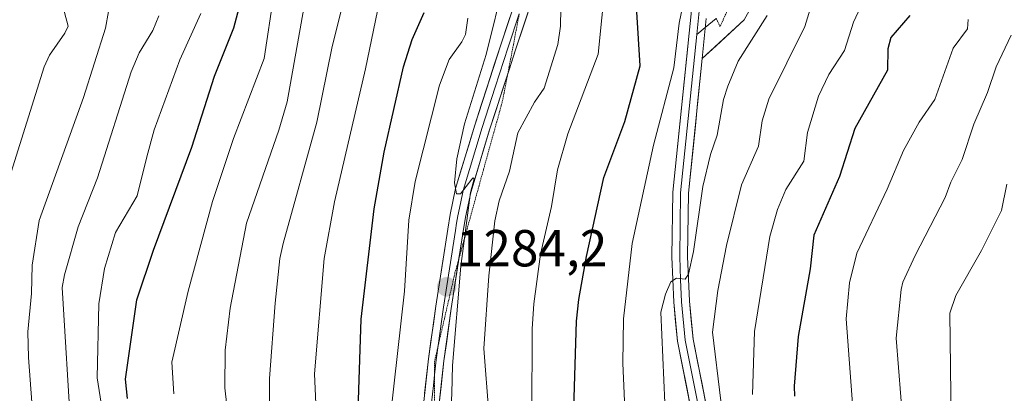
# Model space of a CAD drawing. Units: metres. Extents: x 668234 to 671682, y 4755942 to 4758340.
# Drawn here: x 670630 to 670819, y 4756961 to 4757032 of the extents above; entities that cross this region are included whole.
import ezdxf
from ezdxf.enums import TextEntityAlignment as Align

# ---------------------------------------------------------------- set-up
doc = ezdxf.new("R2010")
doc.units = ezdxf.units.M
doc.header["$MEASUREMENT"] = 0
doc.linetypes.add('TRAZOS2', pattern=[0.375, 0.25, -0.125])
for name, color, linetype, lineweight in [('Carátula', 7, 'Continuous', 5), ('Curva de nivel maestra', 36, 'Continuous', 30), ('Curva de nivel normal', 36, 'Continuous', 0), ('Layer 0', 7, 'Continuous', 0), ('Punto de cota en terreno', 7, 'Continuous', 0), ('Rótulo de punto de cota en terreno', 19, 'Continuous', 0), ('Vía pecuaria eje', 92, 'TRAZOS2', 0)]:
    doc.layers.add(name, color=color, linetype=linetype, lineweight=lineweight)
doc.styles.add('Arial', font='txt', dxfattribs={"height": 0.2})

# ---------------------------------------------------------------- blocks, each defined once
blk = doc.blocks.new('*U179')
at = {"layer": 'Curva de nivel normal', "color": 36, "linetype": 'Continuous', "lineweight": 0}
blk.add_polyline3d([(670790.88, 4756949.92, 1330), (670789.05, 4756974.87, 1330), (670789.69, 4756981.79, 1330), (670791.09, 4756987.52, 1330), (670796.94, 4756999.82, 1330), (670800.07, 4757007.32, 1330), (670803.08, 4757012.72, 1330), (670806.09, 4757017.14, 1330), (670809.66, 4757026.99, 1330), (670812.38, 4757030.73, 1330), (670812.52, 4757032.51, 1330)], dxfattribs=at)
blk = doc.blocks.new('*U208')
at = {"layer": 'Curva de nivel normal', "color": 36, "linetype": 'Continuous', "lineweight": 0}
blk.add_polyline3d([(670754.15, 4756958.68, 1310), (670753.4, 4756976.14, 1310), (670754.26, 4756979.64, 1310), (670755.27, 4756981.98, 1310), (670756.4, 4756982.74, 1310), (670758.04, 4756982.54, 1310), (670758.7, 4756983.5, 1310), (670759.66, 4756987.84, 1310), (670761.48, 4757000.37, 1310), (670762.96, 4757006.55, 1310), (670764.2, 4757010.26, 1310), (670765.47, 4757017.13, 1310), (670766.27, 4757019.69, 1310), (670768.23, 4757024.5, 1310), (670773.85, 4757033.28, 1310)], dxfattribs=at)
blk = doc.blocks.new('*U211')
at = {"layer": 'Curva de nivel normal', "color": 36, "linetype": 'Continuous', "lineweight": 0}
blk.add_polyline3d([(670720.25, 4756956.7, 1290), (670719.28, 4756969.15, 1290), (670720.24, 4756983.14, 1290), (670721.44, 4756993.73, 1290), (670722.28, 4756997.63, 1290), (670724.24, 4757003.34, 1290), (670725.84, 4757010.7, 1290), (670729.06, 4757016.59, 1290), (670730.91, 4757019.32, 1290), (670733.53, 4757027.7, 1290), (670734.07, 4757031.24, 1290), (670734.17, 4757038.16, 1290)], dxfattribs=at)
blk = doc.blocks.new('*U213')
at = {"layer": 'Curva de nivel normal', "color": 36, "linetype": 'Continuous', "lineweight": 0}
blk.add_polyline3d([(670746.97, 4756945.91, 1305), (670746.07, 4756966.33, 1305), (670746.2, 4756974.86, 1305), (670747.84, 4756989.37, 1305), (670751.98, 4757008.33, 1305), (670755.86, 4757023.2, 1305), (670756.93, 4757031.84, 1305), (670757.64, 4757035.2, 1305)], dxfattribs=at)
blk = doc.blocks.new('*U229')
at = {"layer": 'Curva de nivel normal', "color": 36, "linetype": 'Continuous', "lineweight": 0}
blk.add_polyline3d([(670800.03, 4756954.25, 1335), (670798.7, 4756971.19, 1335), (670799.64, 4756980.53, 1335), (670799.98, 4756981.93, 1335), (670802.31, 4756987.11, 1335), (670808.13, 4756998.24, 1335), (670809.18, 4757001.18, 1335), (670811.38, 4757005.58, 1335), (670813.65, 4757012.37, 1335), (670816.26, 4757018.47, 1335), (670817.93, 4757023.41, 1335), (670820.83, 4757029.52, 1335)], dxfattribs=at)
blk = doc.blocks.new('*U232')
at = {"layer": 'Curva de nivel normal', "color": 36, "linetype": 'Continuous', "lineweight": 0}
blk.add_polyline3d([(670728.57, 4756956.26, 1295), (670728.58, 4756972.97, 1295), (670728.91, 4756977.8, 1295), (670730.2, 4756987.32, 1295), (670732.34, 4756996.52, 1295), (670733.47, 4757003.59, 1295), (670735.45, 4757010.5, 1295), (670741.34, 4757025.84, 1295), (670742.71, 4757039.93, 1295)], dxfattribs=at)
blk = doc.blocks.new('*U253')
at = {"layer": 'Curva de nivel normal', "color": 36, "linetype": 'Continuous', "lineweight": 0}
blk.add_polyline3d([(670771.05, 4756960.31, 1320), (670771.38, 4756972.46, 1320), (670774.37, 4756990.75, 1320), (670775.85, 4756995.92, 1320), (670777.46, 4756999.81, 1320), (670780.92, 4757005.25, 1320), (670781.59, 4757010.74, 1320), (670783.72, 4757017.75, 1320), (670785.7, 4757021.93, 1320), (670788.72, 4757026.52, 1320), (670790.45, 4757032.03, 1320), (670793.77, 4757039.21, 1320)], dxfattribs=at)
blk = doc.blocks.new('*U257')
at = {"layer": 'Curva de nivel normal', "color": 36, "linetype": 'Continuous', "lineweight": 0}
blk.add_polyline3d([(670782.36, 4757035.33, 1315), (670781.09, 4757031.17, 1315), (670774.18, 4757017.17, 1315), (670772.9, 4757013.03, 1315), (670772.2, 4757008.1, 1315), (670768.89, 4757000.71, 1315), (670766.03, 4756989.02, 1315), (670764.35, 4756980.36, 1315), (670763.3, 4756972.33, 1315), (670764.95, 4756959.11, 1315)], dxfattribs=at)
blk = doc.blocks.new('*U264')
at = {"layer": 'Curva de nivel maestra', "color": 36, "linetype": 'Continuous', "lineweight": 30}
blk.add_polyline3d([(670736.57, 4756955.48, 1300), (670737.15, 4756974.41, 1300), (670737.59, 4756978.62, 1300), (670739.06, 4756986.87, 1300), (670742.43, 4757002.09, 1300), (670746.45, 4757012.91, 1300), (670749.42, 4757023.63, 1300), (670748.78, 4757033.99, 1300)], dxfattribs=at)
blk = doc.blocks.new('*U267')
at = {"layer": 'Curva de nivel maestra', "color": 36, "linetype": 'Continuous', "lineweight": 30}
blk.add_polyline3d([(670801.29, 4757033.32, 1325), (670797.67, 4757029.07, 1325), (670797.07, 4757026.9, 1325), (670797, 4757022.77, 1325), (670790.7, 4757011.52, 1325), (670787.77, 4757002.27, 1325), (670782.85, 4756991, 1325), (670782.09, 4756984.49, 1325), (670779.8, 4756971.49, 1325), (670779.01, 4756961.89, 1325), (670779.1, 4756959.98, 1325)], dxfattribs=at)
blk = doc.blocks.new('5PATER')
at = {"layer": 'Carátula', "linetype": 'Continuous', "lineweight": 5}
h = blk.add_hatch(color=250, dxfattribs=at)
edge = h.paths.add_edge_path()
edge.add_ellipse((0, 0.01), major_axis=(-1.33, -1.34), ratio=0.999422, start_angle=0, end_angle=360)

msp = doc.modelspace()

# ---------------------------------------------------------------- linework, layer by layer
at = {"layer": 'Curva de nivel maestra', "color": 36, "linetype": 'Continuous', "lineweight": 30}
for points in [[(670650.7, 4756959.56, 1250), (670650.31, 4756963.28, 1250), (670652.51, 4756978.54, 1250), (670655.69, 4756988.1, 1250), (670663.13, 4757007.95, 1250), (670667.45, 4757021.62, 1250), (670671.18, 4757030.9, 1250), (670674.24, 4757042.56, 1250)], [(670695, 4756953.45, 1275), (670695.68, 4756974.83, 1275), (670698.18, 4756996.05, 1275), (670700.15, 4757006.97, 1275), (670703.87, 4757023.38, 1275), (670705.51, 4757028.68, 1275), (670707.83, 4757033.86, 1275)]]:
    msp.add_polyline3d(points, dxfattribs=at)
at = {"layer": 'Curva de nivel normal', "color": 36, "linetype": 'Continuous', "lineweight": 0}
for points in [[(670712.65, 4756949.97, 1285), (670713.16, 4756960.57, 1285), (670713.3, 4756965.92, 1285), (670714.9, 4756985.03, 1285), (670716.77, 4756999.24, 1285), (670717.42, 4757001.83, 1285), (670717.25, 4757002.02, 1285), (670717.01, 4757001.8, 1285), (670714.83, 4756998.98, 1285), (670714.06, 4756998.93, 1285), (670713.66, 4757001.1, 1285), (670714.13, 4757005.72, 1285), (670715.59, 4757012.41, 1285), (670719.78, 4757025.78, 1285), (670723.26, 4757040.11, 1285)], [(670626.66, 4756997.81, 1230), (670634.7, 4757023.41, 1230), (670635.71, 4757025.67, 1230), (670638.67, 4757029.9, 1230), (670639.27, 4757031.24, 1230), (670637.9, 4757036.58, 1230)], [(670659.66, 4756960.45, 1255), (670659.26, 4756966.51, 1255), (670662.4, 4756980.24, 1255), (670667.08, 4756997.45, 1255), (670671.13, 4757009.62, 1255), (670677, 4757025.04, 1255), (670678.86, 4757037.42, 1255)], [(670671.03, 4756947.39, 1260), (670669.43, 4756961.57, 1260), (670669.54, 4756968.87, 1260), (670670.47, 4756976.94, 1260), (670673.64, 4756993.3, 1260), (670679.84, 4757011.21, 1260), (670681.44, 4757016.67, 1260), (670684.98, 4757036.59, 1260)], [(670678.03, 4756954.56, 1265), (670678.02, 4756963.37, 1265), (670679.16, 4756977.93, 1265), (670680.03, 4756986.48, 1265), (670680.68, 4756989.37, 1265), (670687.18, 4757012.74, 1265), (670690.14, 4757027.33, 1265), (670692.29, 4757035.98, 1265)], [(670632.28, 4756958.86, 1235), (670631.63, 4756967.41, 1235), (670631.53, 4756972.38, 1235), (670632.24, 4756979.78, 1235), (670632.34, 4756985.24, 1235), (670633.73, 4756993.82, 1235), (670642.23, 4757017.53, 1235), (670646.51, 4757030.82, 1235), (670647.09, 4757034.07, 1235)], [(670687.1, 4756955.69, 1270), (670686.73, 4756964.27, 1270), (670688.6, 4756986.51, 1270), (670690.54, 4756997.41, 1270), (670696.55, 4757023.04, 1270), (670698.86, 4757034.2, 1270)], [(670639.9, 4756952.55, 1240), (670638.14, 4756980.95, 1240), (670638.57, 4756983.38, 1240), (670641.25, 4756992.6, 1240), (670644.92, 4757002.03, 1240), (670651.44, 4757022.47, 1240), (670652.99, 4757026.08, 1240), (670655.62, 4757030.38, 1240), (670656.73, 4757033.21, 1240)], [(670646.79, 4756951.36, 1245), (670644.9, 4756963.53, 1245), (670645.22, 4756977.77, 1245), (670646.29, 4756984.57, 1245), (670648.4, 4756991.51, 1245), (670652.56, 4756998.57, 1245), (670654.46, 4757006.08, 1245), (670655.82, 4757011.26, 1245), (670660.78, 4757024.73, 1245), (670664.86, 4757033.68, 1245)], [(670701.35, 4756956.22, 1280), (670704.06, 4756980.22, 1280), (670704.86, 4756993.88, 1280), (670706.09, 4757001.34, 1280), (670710.75, 4757019.89, 1280), (670712.65, 4757024.8, 1280), (670715.08, 4757028.23, 1280), (670715.75, 4757029.65, 1280), (670716.24, 4757032.76, 1280)], [(670819.98, 4757000.8, 1340), (670818.97, 4756995.75, 1340), (670815.09, 4756988.04, 1340), (670810.14, 4756979.4, 1340), (670809.01, 4756976, 1340), (670809.26, 4756955.13, 1340)]]:
    msp.add_polyline3d(points, dxfattribs=at)
at = {"layer": 'Layer 0', "linetype": 'Continuous', "lineweight": 0}
for points in [[(670762.32, 4757151.75), (670762.1, 4757151.95), (670760.71, 4757152.74), (670759.19, 4757153.21), (670757.59, 4757153.32), (670756.02, 4757153.07), (670754.55, 4757152.48), (670753.23, 4757151.56), (670752.15, 4757150.38), (670751.37, 4757149), (670750.9, 4757147.42), (670749.44, 4757137.31), (670747.11, 4757116.29), (670743.7, 4757094.13), (670739.96, 4757073.44), (670736.36, 4757059.63), (670725.43, 4757026.71), (670723.91, 4757022.03)], [(670761.35, 4757024.99), (670769.42, 4757032.45), (670771.1, 4757035.47), (670772.57, 4757039.57), (670777.12, 4757055.6), (670779.26, 4757064.55), (670787.29, 4757105.26), (670787.92, 4757108.37)], [(670759.24, 4756957.23), (670756.59, 4756970.56), (670755.87, 4756978.07), (670755.51, 4756986.83), (670755.68, 4756999.25), (670759.29, 4757034.24), (670760.24, 4757046.04), (670760.95, 4757050.41), (670763.49, 4757061.25)], [(670733.71, 4756736.73), (670728.91, 4756767.28), (670723.07, 4756801.55), (670709.04, 4756876.29), (670708.18, 4756886.26), (670708.16, 4756891.18), (670708.31, 4756903.27), (670707.81, 4756919.72), (670707.41, 4756932.2), (670707.19, 4756949.15), (670707.54, 4756957.17), (670708.64, 4756967.17), (670710.07, 4756977.33), (670712.35, 4756992.16), (670712.84, 4756995), (670713.88, 4756999.97), (670717.55, 4757012.17), (670722.57, 4757027.65), (670728.16, 4757044.47)], [(670760.32, 4757029.62), (670760.89, 4757035.41), (670761.15, 4757038.7)], [(670726.13, 4757033.6), (670724, 4757027.18), (670721.49, 4757019.46), (670718.98, 4757011.72), (670715.34, 4756999.6), (670714.82, 4756997.12), (670714.31, 4756994.72), (670714.07, 4756993.3), (670713.83, 4756991.92), (670712.69, 4756984.51), (670711.56, 4756977.11), (670710.52, 4756969.72)], [(670764.04, 4757032.7), (670761.93, 4757030.95)], [(670761.93, 4757030.95), (670760.32, 4757029.62)], [(670760.32, 4757029.62), (670757.18, 4756999.16), (670757.01, 4756986.85), (670757.19, 4756982.47), (670757.37, 4756978.17), (670758.08, 4756970.78), (670760.7, 4756957.6)], [(670761.35, 4757024.99), (670758.68, 4756999.07), (670758.51, 4756986.87), (670758.87, 4756978.27), (670759.57, 4756971), (670762.16, 4756957.97), (670765.91, 4756945.79), (670768.41, 4756939.42), (670771.27, 4756933.16), (670773.77, 4756927.7), (670779.19, 4756914.96), (670787.28, 4756894.1), (670792.74, 4756880.21), (670795.35, 4756874.36), (670799.97, 4756865.65), (670823.36, 4756822.6), (670830.62, 4756809.59), (670841.14, 4756791.6), (670845.29, 4756785.5), (670849.81, 4756779.61), (670864.57, 4756761.59), (670879.98, 4756742.09)], [(670723.91, 4757022.03), (670720.41, 4757011.27), (670716.79, 4756999.23), (670715.78, 4756994.44), (670715.31, 4756991.68), (670714.52, 4756986.51)], [(670714.52, 4756986.51), (670713.04, 4756976.88), (670711.62, 4756966.79), (670710.54, 4756956.93), (670710.19, 4756949.11), (670710.34, 4756937.3)], [(670710.52, 4756969.72), (670710.13, 4756966.98), (670709.82, 4756964.13)], [(670709.82, 4756964.13), (670709.59, 4756962.05), (670709.04, 4756957.05), (670708.87, 4756953.04), (670708.69, 4756949.13), (670708.91, 4756932.23), (670709.31, 4756919.77), (670709.81, 4756903.28), (670709.74, 4756897.24), (670709.67, 4756888.79), (670709.68, 4756886.33), (670710.53, 4756876.49), (670721.39, 4756818.62)]]:
    msp.add_lwpolyline(points, dxfattribs=at)
for points in [[(670707.91, 4756960.5, 1283.05), (670708.27, 4756963.84, 1283.05), (670708.64, 4756967.17, 1283.09), (670709.12, 4756970.56, 1283.05), (670709.59, 4756973.94, 1283.05), (670710.07, 4756977.33, 1283.29), (670710.64, 4756981.04, 1283.76), (670711.21, 4756984.75, 1284.18), (670711.78, 4756988.45, 1284.49), (670712.35, 4756992.16, 1284.71), (670712.84, 4756995, 1284.71), (670713.36, 4756997.49, 1284.57), (670713.88, 4756999.97, 1284.48), (670715.1, 4757004.04, 1284.65), (670716.33, 4757008.1, 1285.15), (670717.55, 4757012.17, 1285.18), (670718.81, 4757016.04, 1284.82), (670720.06, 4757019.91, 1284.86), (670721.32, 4757023.78, 1285.47), (670722.57, 4757027.65, 1285.28), (670724.13, 4757032.34, 1285.18), (670725.69, 4757037.04, 1285.88)], [(670728.55, 4757036.12, 1286.42), (670726.99, 4757031.41, 1286.05), (670725.43, 4757026.71, 1285.55), (670724.18, 4757022.85, 1285.77), (670722.92, 4757018.99, 1286), (670721.67, 4757015.13, 1285.36), (670720.41, 4757011.27, 1285.88), (670719.2, 4757007.26, 1286.31), (670718, 4757003.24, 1285.74), (670716.79, 4756999.23, 1285.12), (670715.78, 4756994.44, 1285.24), (670715.31, 4756991.68, 1285.25), (670714.55, 4756986.75, 1285.2), (670713.8, 4756981.81, 1285.35), (670713.04, 4756976.88, 1285.02), (670712.57, 4756973.52, 1284.41), (670712.09, 4756970.15, 1283.95), (670711.62, 4756966.79, 1283.45), (670711.08, 4756961.86, 1283.16), (670710.54, 4756956.93, 1283.16)], [(670759.24, 4756957.23, 1312.37), (670758.36, 4756961.67, 1311.86), (670757.47, 4756966.12, 1311.6), (670756.59, 4756970.56, 1311.24), (670756.23, 4756974.32, 1310.78), (670755.87, 4756978.07, 1310.19), (670755.69, 4756982.45, 1309.58), (670755.51, 4756986.83, 1309.15), (670755.57, 4756990.97, 1308.73), (670755.62, 4756995.11, 1308.27), (670755.68, 4756999.25, 1307.91), (670756.13, 4757003.62, 1307.66), (670756.58, 4757008, 1307.38), (670757.03, 4757012.37, 1306.82), (670757.49, 4757016.75, 1306.33), (670757.94, 4757021.12, 1305.66), (670758.39, 4757025.49, 1305.2), (670758.84, 4757029.87, 1305.1), (670759.29, 4757034.24, 1304.87)], [(670771.1, 4757035.47, 1306.59), (670769.42, 4757032.45, 1306.93), (670766.73, 4757029.96, 1306.12), (670764.04, 4757027.48, 1306.33), (670761.35, 4757024.99, 1305.9), (670761.35, 4757024.99, 1305.9), (670761.73, 4757028.85, 1305.73), (670762.1, 4757032.71, 1305.46)], [(670762.1, 4757032.71, 1305.46), (670761.73, 4757028.85, 1305.73), (670761.35, 4757024.99, 1305.9), (670760.91, 4757020.67, 1306.23), (670760.46, 4757016.35, 1306.54), (670760.02, 4757012.03, 1307.03), (670759.57, 4757007.71, 1307.94), (670759.13, 4757003.39, 1308.37), (670758.68, 4756999.07, 1308.97), (670758.62, 4756995, 1309.47), (670758.57, 4756990.94, 1310.07), (670758.51, 4756986.87, 1310.47), (670758.69, 4756982.57, 1310.64), (670758.87, 4756978.27, 1311.05), (670759.22, 4756974.64, 1311.72), (670759.57, 4756971, 1312.02), (670760.43, 4756966.66, 1312.15), (670761.3, 4756962.31, 1312.39), (670762.16, 4756957.97, 1313.44)]]:
    msp.add_polyline3d(points, dxfattribs=at)
at = {"layer": 'Vía pecuaria eje', "color": 92, "linetype": 'TRAZOS2', "lineweight": 0}
for points in [[(670766.33, 4757034.6, 1305.49), (670764.79, 4757031.15, 1305.72), (670764.04, 4757032.7, 1305.53)], [(670726.13, 4757033.6, 1285.98), (670725.55, 4757030.56, 1285.59), (670724.68, 4757026.02, 1285.53), (670723.91, 4757022.03, 1285.91)], [(670723.91, 4757022.03, 1285.91), (670723.8, 4757021.49, 1285.96), (670722.93, 4757016.95, 1286.11), (670721.8, 4757012.84, 1285.68), (670720.66, 4757008.73, 1286.82), (670719.52, 4757004.63, 1286.42), (670718.39, 4757000.52, 1286.17), (670717.25, 4756996.41, 1285.74), (670716.08, 4756992.19, 1285.39), (670714.92, 4756987.96, 1285.19), (670714.52, 4756986.51, 1285.17)], [(670714.52, 4756986.51, 1285.17), (670713.75, 4756983.74, 1285.13), (670712.77, 4756979.48, 1284.91), (670711.79, 4756975.22, 1283.96), (670710.8, 4756970.96, 1283.39), (670710.52, 4756969.72, 1283.33)], [(670710.52, 4756969.72, 1283.33), (670709.82, 4756966.7, 1283.2), (670709.82, 4756964.13, 1283.15)], [(670709.82, 4756964.13, 1283.15), (670709.82, 4756962.04, 1283.11), (670709.82, 4756957.38, 1283.13), (670709.82, 4756952.72, 1283.14), (670709.96, 4756948.2, 1282.84), (670710.11, 4756943.69, 1282.65), (670710.26, 4756939.18, 1282.38), (670710.34, 4756937.3, 1282.34)]]:
    msp.add_polyline3d(points, dxfattribs=at)

# ---------------------------------------------------------------- block references
at = {"layer": 'Curva de nivel maestra', "color": 36, "linetype": 'Continuous', "lineweight": 30}
for name in ['*U267', '*U264']:
    msp.add_blockref(name, (0, 0), dxfattribs=at)
at = {"layer": 'Curva de nivel normal', "color": 36, "linetype": 'Continuous', "lineweight": 0}
for name in ['*U229', '*U179', '*U253', '*U257', '*U208', '*U213', '*U232', '*U211']:
    msp.add_blockref(name, (0, 0), dxfattribs=at)
at = {"layer": 'Punto de cota en terreno', "linetype": 'Continuous', "lineweight": 0}
msp.add_blockref('5PATER', (670712.16, 4756981.04, 1284.2), dxfattribs=at)

# ---------------------------------------------------------------- texts
at = {"layer": 'Rótulo de punto de cota en terreno', "color": 19, "linetype": 'Continuous', "lineweight": 0, "style": 'Arial'}
msp.add_text('1284,2', height=7, dxfattribs=at).set_placement((670713.92, 4756982.8), align=Align.BOTTOM_LEFT)

doc.saveas('drawing.dxf')
